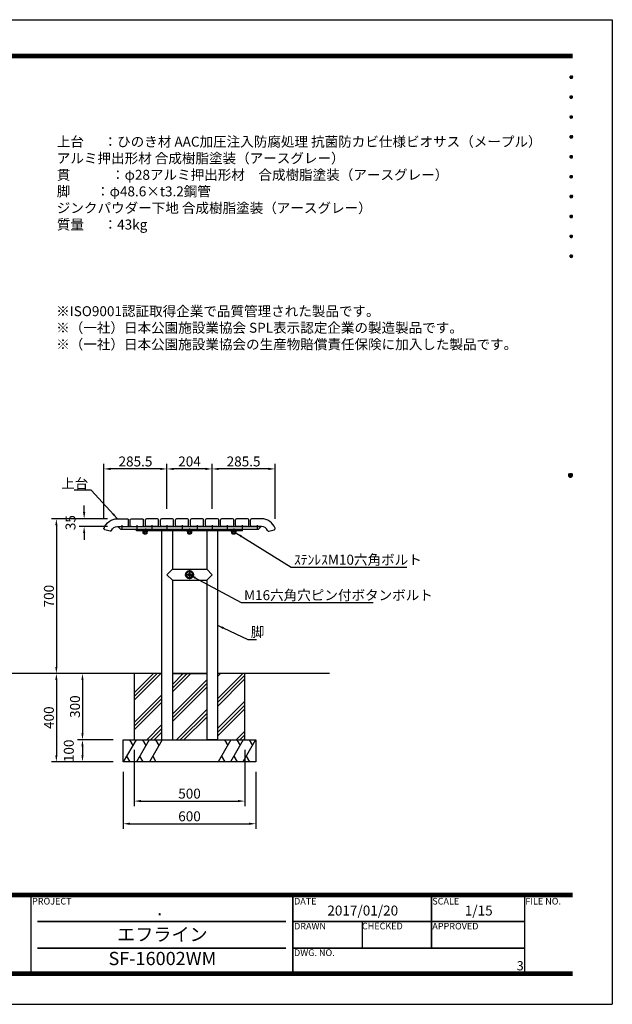
# Model space of a CAD drawing. Extents: x 0 to 6300, y 0 to 4455.
# Drawn here: x 3617 to 6300, y 0 to 4455 of the extents above; entities that cross this region are included whole.
import ezdxf
from ezdxf.enums import TextEntityAlignment as Align

# ---------------------------------------------------------------- set-up
doc = ezdxf.new("R2010")
doc.units = 0
doc.header["$LTSCALE"] = 4.5
for name, pattern in [('CENTER', [50.8, 31.75, -6.35, 6.35, -6.35]), ('CENTER2', [28.575, 19.05, -3.175, 3.175, -3.175]), ('HIDDEN2', [4.7625, 3.175, -1.5875])]:
    doc.linetypes.add(name, pattern=pattern)
doc.layers.get('0').update_dxf_attribs({"linetype": 'CONTINUOUS'})
doc.layers.get('DEFPOINTS').update_dxf_attribs({"linetype": 'CONTINUOUS'})
for name, color, linetype in [('CENTER', 2, 'CENTER'), ('P001', 131, 'CONTINUOUS'), ('P002', 181, 'CONTINUOUS'), ('P003', 231, 'CONTINUOUS'), ('P005', 91, 'CONTINUOUS'), ('P008', 241, 'CONTINUOUS'), ('P020', 121, 'CONTINUOUS'), ('P901', 135, 'CONTINUOUS'), ('P902', 185, 'CONTINUOUS'), ('P905', 95, 'CONTINUOUS'), ('P908', 245, 'CONTINUOUS'), ('P920', 125, 'CONTINUOUS'), ('P_1CENTER', 2, 'CONTINUOUS'), ('P_2DIM', 6, 'CONTINUOUS'), ('P_3TEXT', 60, 'CONTINUOUS'), ('P_5DRAWFRAME', 104, 'CONTINUOUS'), ('P_7THICK', 7, 'CONTINUOUS')]:
    doc.layers.add(name, color=color, linetype=linetype)
doc.styles.add('BIGFONT', font='simplex.shx', dxfattribs={"bigfont": 'bigfont.shx'})
doc.dimstyles.new('DIMBIGFONT$0', dxfattribs={"dimscale": 15, "dimtxt": 3, "dimasz": 2, "dimexe": 1.5, "dimexo": 3, "dimgap": 0.75, "dimtad": 1, "dimdec": 1, "dimdsep": 46, "dimtxsty": 'BIGFONT', "dimsah": 1, "dimcen": 0, "dimclrt": 230, "dimadec": 0, "dimazin": 0, "dimtfac": 0.6, "dimtdec": 1, "dimtofl": 0, "dimtmove": 2, "dimatfit": 3, "dimfxl": 1, "dimtvp": 1, "dimtolj": 1, "dimarcsym": 0})
doc.dimstyles.new('DIMBIGFONT$7', dxfattribs={"dimscale": 15, "dimtxt": 3, "dimasz": 2, "dimexe": 1.5, "dimexo": 3, "dimgap": 0.75, "dimtad": 1, "dimdec": 1, "dimdsep": 46, "dimtxsty": 'BIGFONT', "dimsah": 1, "dimcen": 0, "dimclrt": 230, "dimadec": 0, "dimazin": 0, "dimtfac": 0.6, "dimtdec": 1, "dimtofl": 0, "dimtmove": 0, "dimatfit": 3, "dimfxl": 1, "dimtvp": 1, "dimtolj": 1, "dimarcsym": 0})

# ---------------------------------------------------------------- blocks, each defined once
blk = doc.blocks.new('DFP3')
at = {"color": 0}
for p, q in [((21.5, 286.6), (408, 286.6)), ((21.5, 286.55), (408, 286.55)), ((21.5, 286.5), (408, 286.5)), ((21.5, 286.45), (408, 286.45)), ((21.5, 286.4), (408, 286.4)), ((408, 286.35), (21.5, 286.35)), ((21.5, 286.3), (408, 286.3)), ((408, 286.25), (21.5, 286.25)), ((21.5, 286.2), (408, 286.2)), ((408, 286.15), (21.5, 286.15)), ((21.5, 286.1), (408, 286.1)), ((21.5, 286.05), (408, 286.05)), ((21.5, 286), (408, 286)), ((21.5, 285.95), (408, 285.95)), ((21.5, 285.9), (408, 285.9)), ((21.5, 285.85), (408, 285.85)), ((21.5, 285.8), (408, 285.8)), ((21.5, 285.75), (408, 285.75)), ((21.5, 285.7), (408, 285.7)), ((408, 285.65), (21.5, 285.65)), ((21.5, 285.6), (408, 285.6)), ((407.2, 279.65), (407.6, 280.05)), ((407.2, 279.65), (407.6, 279.25)), ((407.21, 279.73), (407.52, 280.04)), ((407.21, 279.58), (407.67, 280.04)), ((407.21, 279.72), (407.67, 279.26)), ((407.21, 279.57), (407.52, 279.26)), ((407.22, 279.53), (407.72, 280.03)), ((407.22, 279.77), (407.72, 279.27)), ((407.24, 279.48), (407.77, 280.01)), ((407.24, 279.82), (407.77, 279.29)), ((407.25, 279.84), (407.41, 280)), ((407.25, 279.46), (407.41, 279.3)), ((407.26, 279.43), (407.82, 279.99)), ((407.26, 279.87), (407.82, 279.31)), ((407.29, 279.39), (407.86, 279.96)), ((407.29, 279.91), (407.86, 279.34)), ((407.33, 279.94), (407.89, 279.38)), ((407.33, 279.36), (407.89, 279.92)), ((407.37, 279.98), (407.93, 279.42)), ((407.37, 279.32), (407.93, 279.88)), ((407.41, 280), (407.95, 279.46)), ((407.41, 279.3), (407.95, 279.84)), ((407.46, 280.03), (407.98, 279.51)), ((407.46, 279.27), (407.98, 279.79)), ((407.52, 280.04), (407.99, 279.57)), ((407.52, 279.26), (407.99, 279.73)), ((407.58, 280.05), (408, 279.63)), ((407.58, 279.25), (408, 279.67)), ((407.65, 280.05), (408, 279.7)), ((407.65, 279.25), (408, 279.6)), ((407.75, 280.02), (407.97, 279.8)), ((407.75, 279.28), (407.97, 279.5)), ((407.2, 273.65), (407.6, 274.05)), ((407.2, 273.65), (407.6, 273.25)), ((407.21, 273.73), (407.52, 274.04)), ((407.21, 273.58), (407.67, 274.04)), ((407.21, 273.72), (407.67, 273.26)), ((407.21, 273.57), (407.52, 273.26)), ((407.22, 273.53), (407.72, 274.03)), ((407.22, 273.77), (407.72, 273.27)), ((407.24, 273.48), (407.77, 274.01)), ((407.24, 273.82), (407.77, 273.29)), ((407.25, 273.84), (407.41, 274)), ((407.25, 273.46), (407.41, 273.3)), ((407.26, 273.43), (407.82, 273.99)), ((407.26, 273.87), (407.82, 273.31)), ((407.29, 273.39), (407.86, 273.96)), ((407.29, 273.91), (407.86, 273.34)), ((407.33, 273.94), (407.89, 273.38)), ((407.33, 273.36), (407.89, 273.92)), ((407.37, 273.98), (407.93, 273.42)), ((407.37, 273.32), (407.93, 273.88)), ((407.41, 274), (407.95, 273.46)), ((407.41, 273.3), (407.95, 273.84)), ((407.46, 274.03), (407.98, 273.51)), ((407.46, 273.27), (407.98, 273.79)), ((407.52, 274.04), (407.99, 273.57)), ((407.52, 273.26), (407.99, 273.73)), ((407.58, 274.05), (408, 273.63)), ((407.58, 273.25), (408, 273.67)), ((407.65, 274.05), (408, 273.7)), ((407.65, 273.25), (408, 273.6)), ((407.75, 274.02), (407.97, 273.8)), ((407.75, 273.28), (407.97, 273.5)), ((407.2, 267.65), (407.6, 268.05)), ((407.2, 267.65), (407.6, 267.25)), ((407.21, 267.73), (407.52, 268.04)), ((407.21, 267.58), (407.67, 268.04)), ((407.21, 267.72), (407.67, 267.26)), ((407.21, 267.57), (407.52, 267.26)), ((407.22, 267.53), (407.72, 268.03)), ((407.22, 267.77), (407.72, 267.27)), ((407.24, 267.48), (407.77, 268.01)), ((407.24, 267.82), (407.77, 267.29)), ((407.25, 267.84), (407.41, 268)), ((407.25, 267.46), (407.41, 267.3)), ((407.26, 267.43), (407.82, 267.99)), ((407.26, 267.87), (407.82, 267.31)), ((407.29, 267.39), (407.86, 267.96)), ((407.29, 267.91), (407.86, 267.34)), ((407.33, 267.94), (407.89, 267.38)), ((407.33, 267.36), (407.89, 267.92)), ((407.37, 267.98), (407.93, 267.42)), ((407.37, 267.32), (407.93, 267.88)), ((407.41, 268), (407.95, 267.46)), ((407.41, 267.3), (407.95, 267.84)), ((407.46, 268.03), (407.98, 267.51)), ((407.46, 267.27), (407.98, 267.79)), ((407.52, 268.04), (407.99, 267.57)), ((407.52, 267.26), (407.99, 267.73)), ((407.58, 268.05), (408, 267.63)), ((407.58, 267.25), (408, 267.67)), ((407.65, 268.05), (408, 267.7)), ((407.65, 267.25), (408, 267.6)), ((407.75, 268.02), (407.97, 267.8)), ((407.75, 267.28), (407.97, 267.5)), ((407.2, 261.65), (407.6, 262.05)), ((407.2, 261.65), (407.6, 261.25)), ((407.21, 261.73), (407.52, 262.04)), ((407.21, 261.58), (407.67, 262.04)), ((407.21, 261.72), (407.67, 261.26)), ((407.21, 261.57), (407.52, 261.26)), ((407.22, 261.53), (407.72, 262.03)), ((407.22, 261.77), (407.72, 261.27)), ((407.24, 261.48), (407.77, 262.01)), ((407.24, 261.82), (407.77, 261.29)), ((407.25, 261.84), (407.41, 262)), ((407.25, 261.46), (407.41, 261.3)), ((407.26, 261.43), (407.82, 261.99)), ((407.26, 261.87), (407.82, 261.31)), ((407.29, 261.39), (407.86, 261.96)), ((407.29, 261.91), (407.86, 261.34)), ((407.33, 261.94), (407.89, 261.38)), ((407.33, 261.36), (407.89, 261.92)), ((407.37, 261.98), (407.93, 261.42)), ((407.37, 261.32), (407.93, 261.88)), ((407.41, 262), (407.95, 261.46)), ((407.41, 261.3), (407.95, 261.84)), ((407.46, 262.03), (407.98, 261.51)), ((407.46, 261.27), (407.98, 261.79)), ((407.52, 262.04), (407.99, 261.57)), ((407.52, 261.26), (407.99, 261.73)), ((407.58, 262.05), (408, 261.63)), ((407.58, 261.25), (408, 261.67)), ((407.65, 262.05), (408, 261.7)), ((407.65, 261.25), (408, 261.6)), ((407.75, 262.02), (407.97, 261.8)), ((407.75, 261.28), (407.97, 261.5)), ((407.2, 255.65), (407.6, 256.05)), ((407.2, 255.65), (407.6, 255.25)), ((407.21, 255.73), (407.52, 256.04)), ((407.21, 255.58), (407.67, 256.04)), ((407.21, 255.72), (407.67, 255.26)), ((407.21, 255.57), (407.52, 255.26)), ((407.22, 255.53), (407.72, 256.03)), ((407.22, 255.77), (407.72, 255.27)), ((407.24, 255.48), (407.77, 256.01)), ((407.24, 255.82), (407.77, 255.29)), ((407.25, 255.84), (407.41, 256)), ((407.25, 255.46), (407.41, 255.3)), ((407.26, 255.43), (407.82, 255.99)), ((407.26, 255.87), (407.82, 255.31)), ((407.29, 255.39), (407.86, 255.96)), ((407.29, 255.91), (407.86, 255.34)), ((407.33, 255.94), (407.89, 255.38)), ((407.33, 255.36), (407.89, 255.92)), ((407.37, 255.98), (407.93, 255.42)), ((407.37, 255.32), (407.93, 255.88)), ((407.41, 256), (407.95, 255.46)), ((407.41, 255.3), (407.95, 255.84)), ((407.46, 256.03), (407.98, 255.51)), ((407.46, 255.27), (407.98, 255.79)), ((407.52, 256.04), (407.99, 255.57)), ((407.52, 255.26), (407.99, 255.73)), ((407.58, 256.05), (408, 255.63)), ((407.58, 255.25), (408, 255.67)), ((407.65, 256.05), (408, 255.7)), ((407.65, 255.25), (408, 255.6)), ((407.75, 256.02), (407.97, 255.8)), ((407.75, 255.28), (407.97, 255.5)), ((407.2, 249.65), (407.6, 250.05)), ((407.2, 249.65), (407.6, 249.25)), ((407.21, 249.73), (407.52, 250.04)), ((407.21, 249.58), (407.67, 250.04)), ((407.21, 249.72), (407.67, 249.26)), ((407.21, 249.57), (407.52, 249.26)), ((407.22, 249.53), (407.72, 250.03)), ((407.22, 249.77), (407.72, 249.27)), ((407.24, 249.48), (407.77, 250.01)), ((407.24, 249.82), (407.77, 249.29)), ((407.25, 249.84), (407.41, 250)), ((407.26, 249.43), (407.82, 249.99)), ((407.26, 249.87), (407.82, 249.31)), ((407.29, 249.39), (407.86, 249.96)), ((407.29, 249.91), (407.86, 249.34)), ((407.33, 249.94), (407.89, 249.38)), ((407.33, 249.36), (407.89, 249.92)), ((407.37, 249.98), (407.93, 249.42)), ((407.37, 249.32), (407.93, 249.88)), ((407.41, 250), (407.95, 249.46)), ((407.41, 249.3), (407.95, 249.84)), ((407.46, 250.03), (407.98, 249.51)), ((407.46, 249.27), (407.98, 249.79)), ((407.52, 250.04), (407.99, 249.57)), ((407.52, 249.26), (407.99, 249.73)), ((407.58, 250.05), (408, 249.63)), ((407.58, 249.25), (408, 249.67)), ((407.65, 250.05), (408, 249.7)), ((407.65, 249.25), (408, 249.6)), ((407.75, 250.02), (407.97, 249.8)), ((407.75, 249.28), (407.97, 249.5)), ((407.25, 249.46), (407.41, 249.3)), ((407.2, 243.65), (407.6, 244.05)), ((407.2, 243.65), (407.6, 243.25)), ((407.21, 243.73), (407.52, 244.04)), ((407.21, 243.58), (407.67, 244.04)), ((407.21, 243.72), (407.67, 243.26)), ((407.21, 243.57), (407.52, 243.26)), ((407.22, 243.53), (407.72, 244.03)), ((407.22, 243.77), (407.72, 243.27)), ((407.24, 243.48), (407.77, 244.01)), ((407.24, 243.82), (407.77, 243.29)), ((407.25, 243.84), (407.41, 244)), ((407.26, 243.43), (407.82, 243.99)), ((407.26, 243.87), (407.82, 243.31)), ((407.29, 243.39), (407.86, 243.96)), ((407.29, 243.91), (407.86, 243.34)), ((407.33, 243.94), (407.89, 243.38)), ((407.33, 243.36), (407.89, 243.92)), ((407.37, 243.98), (407.93, 243.42)), ((407.37, 243.32), (407.93, 243.88)), ((407.41, 244), (407.95, 243.46)), ((407.41, 243.3), (407.95, 243.84)), ((407.46, 244.03), (407.98, 243.51)), ((407.46, 243.27), (407.98, 243.79)), ((407.52, 244.04), (407.99, 243.57)), ((407.52, 243.26), (407.99, 243.73)), ((407.58, 244.05), (408, 243.63)), ((407.58, 243.25), (408, 243.67)), ((407.65, 244.05), (408, 243.7)), ((407.65, 243.25), (408, 243.6)), ((407.75, 244.02), (407.97, 243.8)), ((407.25, 243.46), (407.41, 243.3)), ((407.75, 243.28), (407.97, 243.5)), ((407.2, 237.65), (407.6, 238.05)), ((407.2, 237.65), (407.6, 237.25)), ((407.21, 237.73), (407.52, 238.04)), ((407.21, 237.58), (407.67, 238.04)), ((407.21, 237.72), (407.67, 237.26)), ((407.22, 237.53), (407.72, 238.03)), ((407.22, 237.77), (407.72, 237.27)), ((407.24, 237.48), (407.77, 238.01)), ((407.24, 237.82), (407.77, 237.29)), ((407.25, 237.84), (407.41, 238)), ((407.26, 237.43), (407.82, 237.99)), ((407.26, 237.87), (407.82, 237.31)), ((407.29, 237.39), (407.86, 237.96)), ((407.29, 237.91), (407.86, 237.34)), ((407.33, 237.94), (407.89, 237.38)), ((407.33, 237.36), (407.89, 237.92)), ((407.37, 237.98), (407.93, 237.42)), ((407.37, 237.32), (407.93, 237.88)), ((407.41, 238), (407.95, 237.46)), ((407.41, 237.3), (407.95, 237.84)), ((407.46, 238.03), (407.98, 237.51)), ((407.46, 237.27), (407.98, 237.79)), ((407.52, 238.04), (407.99, 237.57)), ((407.52, 237.26), (407.99, 237.73)), ((407.58, 238.05), (408, 237.63)), ((407.58, 237.25), (408, 237.67)), ((407.65, 238.05), (408, 237.7)), ((407.75, 238.02), (407.97, 237.8)), ((407.21, 237.57), (407.52, 237.26)), ((407.25, 237.46), (407.41, 237.3)), ((407.65, 237.25), (408, 237.6)), ((407.75, 237.28), (407.97, 237.5)), ((407.2, 231.65), (407.6, 232.05)), ((407.21, 231.73), (407.52, 232.04)), ((407.21, 231.58), (407.67, 232.04)), ((407.21, 231.72), (407.67, 231.26)), ((407.22, 231.53), (407.72, 232.03)), ((407.22, 231.77), (407.72, 231.27)), ((407.24, 231.48), (407.77, 232.01)), ((407.24, 231.82), (407.77, 231.29)), ((407.25, 231.84), (407.41, 232)), ((407.26, 231.43), (407.82, 231.99)), ((407.26, 231.87), (407.82, 231.31)), ((407.29, 231.39), (407.86, 231.96)), ((407.29, 231.91), (407.86, 231.34)), ((407.33, 231.94), (407.89, 231.38)), ((407.33, 231.36), (407.89, 231.92)), ((407.37, 231.98), (407.93, 231.42)), ((407.37, 231.32), (407.93, 231.88)), ((407.41, 232), (407.95, 231.46)), ((407.41, 231.3), (407.95, 231.84)), ((407.46, 232.03), (407.98, 231.51)), ((407.46, 231.27), (407.98, 231.79)), ((407.52, 232.04), (407.99, 231.57)), ((407.52, 231.26), (407.99, 231.73)), ((407.58, 232.05), (408, 231.63)), ((407.58, 231.25), (408, 231.67)), ((407.65, 232.05), (408, 231.7)), ((407.75, 232.02), (407.97, 231.8)), ((407.2, 231.65), (407.6, 231.25)), ((407.21, 231.57), (407.52, 231.26)), ((407.25, 231.46), (407.41, 231.3)), ((407.65, 231.25), (408, 231.6)), ((407.75, 231.28), (407.97, 231.5)), ((407.2, 225.65), (407.6, 226.05)), ((407.21, 225.73), (407.52, 226.04)), ((407.21, 225.58), (407.67, 226.04)), ((407.22, 225.53), (407.72, 226.03)), ((407.22, 225.77), (407.72, 225.27)), ((407.24, 225.48), (407.77, 226.01)), ((407.24, 225.82), (407.77, 225.29)), ((407.25, 225.84), (407.41, 226)), ((407.26, 225.43), (407.82, 225.99)), ((407.26, 225.87), (407.82, 225.31)), ((407.29, 225.39), (407.86, 225.96)), ((407.29, 225.91), (407.86, 225.34)), ((407.33, 225.94), (407.89, 225.38)), ((407.33, 225.36), (407.89, 225.92)), ((407.37, 225.98), (407.93, 225.42)), ((407.37, 225.32), (407.93, 225.88)), ((407.41, 226), (407.95, 225.46)), ((407.41, 225.3), (407.95, 225.84)), ((407.46, 226.03), (407.98, 225.51)), ((407.46, 225.27), (407.98, 225.79)), ((407.52, 226.04), (407.99, 225.57)), ((407.52, 225.26), (407.99, 225.73)), ((407.58, 226.05), (408, 225.63)), ((407.65, 226.05), (408, 225.7)), ((407.75, 226.02), (407.97, 225.8)), ((407.2, 225.65), (407.6, 225.25)), ((407.21, 225.72), (407.67, 225.26)), ((407.21, 225.57), (407.52, 225.26)), ((407.25, 225.46), (407.41, 225.3)), ((407.58, 225.25), (408, 225.67)), ((407.65, 225.25), (408, 225.6)), ((407.75, 225.28), (407.97, 225.5)), ((406.8, 159.55), (407.4, 160.15)), ((406.8, 159.48), (407.47, 160.15)), ((406.8, 159.63), (407.32, 160.15)), ((406.8, 159.62), (407.47, 158.95)), ((406.8, 159.55), (407.4, 158.95)), ((406.8, 159.47), (407.32, 158.95)), ((406.81, 159.42), (407.53, 160.14)), ((406.81, 159.68), (407.53, 158.96)), ((406.82, 159.71), (407.24, 160.13)), ((406.82, 159.39), (407.24, 158.97)), ((406.83, 159.37), (407.58, 160.12)), ((406.83, 159.73), (407.58, 158.98)), ((406.85, 159.32), (407.63, 160.1)), ((406.85, 159.78), (407.63, 159)), ((406.87, 159.27), (407.68, 160.08)), ((406.87, 159.83), (407.12, 160.08)), ((406.87, 159.83), (407.68, 159.02)), ((406.87, 159.27), (407.12, 159.02)), ((406.9, 159.22), (407.73, 160.05)), ((406.9, 159.88), (407.73, 159.05)), ((406.93, 159.18), (407.77, 160.02)), ((406.93, 159.92), (407.77, 159.08)), ((406.96, 159.14), (407.81, 159.99)), ((406.96, 159.96), (407.81, 159.11)), ((406.99, 159.99), (407.84, 159.14)), ((406.99, 159.11), (407.84, 159.96)), ((407.03, 160.02), (407.87, 159.18)), ((407.03, 159.08), (407.87, 159.92)), ((407.07, 160.05), (407.9, 159.22)), ((407.07, 159.05), (407.9, 159.88)), ((407.12, 160.08), (407.93, 159.27)), ((407.12, 159.02), (407.93, 159.83)), ((407.17, 160.1), (407.95, 159.32)), ((407.17, 159), (407.95, 159.78)), ((407.22, 160.12), (407.97, 159.37)), ((407.22, 158.98), (407.97, 159.73)), ((407.27, 160.14), (407.99, 159.42)), ((407.27, 158.96), (407.99, 159.68)), ((407.33, 160.15), (408, 159.48)), ((407.33, 158.95), (408, 159.62)), ((407.4, 160.15), (408, 159.55)), ((407.4, 158.95), (408, 159.55)), ((407.48, 160.14), (407.99, 159.63)), ((407.48, 158.96), (407.99, 159.47)), ((407.57, 160.13), (407.98, 159.72)), ((407.57, 158.97), (407.98, 159.38)), ((407.69, 160.08), (407.93, 159.84)), ((407.69, 159.02), (407.93, 159.26)), ((21.5, 33.5), (408, 33.5)), ((21.5, 33.45), (408, 33.45)), ((21.5, 33.4), (408, 33.4)), ((21.5, 33.35), (408, 33.35)), ((21.5, 33.3), (408, 33.3)), ((21.5, 33.25), (408, 33.25)), ((21.5, 33.2), (408, 33.2)), ((21.5, 33.15), (408, 33.15)), ((21.5, 33.1), (408, 33.1)), ((21.5, 33.05), (408, 33.05)), ((21.5, 33), (408, 33)), ((21.5, 32.95), (408, 32.95)), ((21.5, 32.9), (408, 32.9)), ((21.5, 32.85), (408, 32.85)), ((21.5, 32.8), (408, 32.8)), ((21.5, 32.75), (408, 32.75)), ((21.5, 32.7), (408, 32.7)), ((244.47, 33), (244.47, 9)), ((244.53, 33), (244.53, 9)), ((323.47, 33), (323.47, 9)), ((323.53, 33), (323.53, 9)), ((365.47, 17), (365.47, 33)), ((365.53, 17), (365.53, 33)), ((393.47, 33), (393.47, 9)), ((393.53, 33), (393.53, 9)), ((21.5, 32.65), (408, 32.65)), ((21.5, 32.6), (408, 32.6)), ((21.5, 32.55), (408, 32.55)), ((21.5, 32.5), (408, 32.5)), ((246.5, 25.03), (321.5, 25.03)), ((246.5, 24.97), (321.5, 24.97)), ((323.5, 25.03), (393.5, 25.03)), ((323.5, 24.97), (393.5, 24.97)), ((344.47, 25), (344.47, 17)), ((344.53, 25), (344.53, 17)), ((246.5, 17.03), (321.5, 17.03)), ((246.5, 16.97), (321.5, 16.97)), ((323.5, 17.03), (393.5, 17.03)), ((323.5, 16.97), (393.5, 16.97)), ((21.5, 9.75), (408, 9.75)), ((21.5, 9.7), (408, 9.7)), ((21.5, 9.65), (408, 9.65)), ((21.5, 9.6), (408, 9.6)), ((21.5, 9.55), (408, 9.55)), ((21.5, 9.5), (408, 9.5)), ((21.5, 9.45), (408, 9.45)), ((21.5, 9.4), (408, 9.4)), ((21.5, 9.35), (408, 9.35)), ((21.5, 9.3), (408, 9.3)), ((21.5, 9.25), (408, 9.25)), ((21.5, 9.2), (408, 9.2)), ((21.5, 9.15), (408, 9.15)), ((21.5, 9.1), (408, 9.1)), ((21.5, 9.05), (408, 9.05)), ((21.5, 9), (408, 9)), ((21.5, 8.95), (408, 8.95)), ((21.5, 8.9), (408, 8.9)), ((21.5, 8.85), (408, 8.85)), ((21.5, 8.8), (408, 8.8)), ((21.5, 8.75), (408, 8.75))]:
    blk.add_line(p, q, dxfattribs=at)
at = {"layer": 'DEFPOINTS', "color": 0}
for p, q in [((0, 297), (420, 297)), ((420, 297), (420, 0)), ((0, 0), (420, 0))]:
    blk.add_line(p, q, dxfattribs=at)
at = {"color": 0, "style": 'BIGFONT'}
for s, height, p in [('PROJECT', 2, (244.86, 30.1)), ('DATE', 2, (323.94, 30.1)), ('SCALE', 2, (365.67, 30.1)), ('FILE NO.', 2, (393.74, 30.1)), ('DRAWN', 2, (323.94, 22.57)), ('CHECKED', 2, (344.43, 22.61)), ('APPROVED', 2, (365.67, 22.57)), ('DWG. NO.', 2, (323.94, 14.57)), ('3', 2.8, (391.14, 10.23))]:
    blk.add_text(s, height=height, dxfattribs=at).set_placement(p)
at = {"color": 83, "ltscale": 0.5, "style": 'BIGFONT', "flags": 8}
for tag, p in [('REV04', (26.47, 27.61)), ('REV03', (26.47, 21.7)), ('REV02', (26.47, 15.58)), ('REV01', (26.47, 10.33))]:
    blk.add_attdef(tag, text='', height=2, dxfattribs=at).set_placement(p, align=Align.BOTTOM_LEFT)
for tag, p in [('REVD4', (80.98, 27.61)), ('R4D', (92.67, 27.61)), ('R4C', (101.8, 27.61)), ('R4A', (110.92, 27.61)), ('REVD3', (80.98, 21.7)), ('R3D', (92.67, 21.7)), ('R3C', (101.8, 21.7)), ('R3A', (110.92, 21.7)), ('REVD2', (80.98, 15.58)), ('R2D', (92.67, 15.58)), ('R2C', (101.8, 15.58)), ('R2A', (110.92, 15.58)), ('REVD1', (80.98, 10.33)), ('R1D', (92.67, 10.33)), ('R1C', (101.8, 10.33)), ('R1A', (110.92, 10.33))]:
    blk.add_attdef(tag, text='', height=2, dxfattribs=at).set_placement(p, align=Align.BOTTOM_CENTER)
at = {"color": 83, "style": 'BIGFONT'}
for tag, height, p in [('PROJECT1', 4, (283.38, 25.6)), ('DATE', 3, (344.68, 25.84)), ('SCALE', 3, (379.68, 25.84)), ('PROJECT2', 4, (284.2, 17.84)), ('PROJECT3', 4, (284.2, 10.57)), ('DWGNO', 3, (358.68, 10.57))]:
    blk.add_attdef(tag, text='', height=height, dxfattribs=at).set_placement(p, align=Align.BOTTOM_CENTER)
blk = doc.blocks.new('*D9')
at = {"layer": 'DEFPOINTS', "color": 0}
for p in [(4487.8, 2422.4), (4487.8, 2196.8), (4773.3, 2152.1)]:
    blk.add_point(p, dxfattribs=at)
at = {"layer": 'P_2DIM', "color": 0, "lineweight": -2}
for p, q in [((4487.8, 2241.8), (4487.8, 2444.9)), ((4743.3, 2422.4), (4517.8, 2422.4)), ((4773.3, 2197.1), (4773.3, 2444.9))]:
    blk.add_line(p, q, dxfattribs=at)
at = {"layer": 'P_2DIM', "color": 0}
for points in [[(4517.8, 2427.4), (4517.8, 2417.4), (4487.8, 2422.4)], [(4743.3, 2427.4), (4743.3, 2417.4), (4773.3, 2422.4)]]:
    blk.add_solid(points, dxfattribs=at)
at = {"layer": 'P_2DIM', "color": 230, "insert": (4630.6, 2456.2), "char_height": 45, "attachment_point": 5, "style": 'BIGFONT'}
blk.add_mtext('\\A1;285.5', dxfattribs=at)
blk = doc.blocks.new('*D10')
at = {"layer": 'DEFPOINTS', "color": 0}
for p in [(4283.8, 2422.4), (4283.8, 2196.8), (4487.8, 2196.8)]:
    blk.add_point(p, dxfattribs=at)
at = {"layer": 'P_2DIM', "color": 0, "lineweight": -2}
for p, q in [((4283.8, 2241.8), (4283.8, 2444.9)), ((4457.8, 2422.4), (4313.8, 2422.4)), ((4487.8, 2241.8), (4487.8, 2444.9))]:
    blk.add_line(p, q, dxfattribs=at)
at = {"layer": 'P_2DIM', "color": 0}
for points in [[(4313.8, 2427.4), (4313.8, 2417.4), (4283.8, 2422.4)], [(4457.8, 2427.4), (4457.8, 2417.4), (4487.8, 2422.4)]]:
    blk.add_solid(points, dxfattribs=at)
at = {"layer": 'P_2DIM', "color": 230, "insert": (4385.8, 2456.2), "char_height": 45, "attachment_point": 5, "style": 'BIGFONT'}
blk.add_mtext('\\A1;204', dxfattribs=at)
blk = doc.blocks.new('*D11')
at = {"layer": 'DEFPOINTS', "color": 0}
for p in [(3998.4, 2422.4), (4283.8, 2196.8), (3998.4, 2152.1)]:
    blk.add_point(p, dxfattribs=at)
at = {"layer": 'P_2DIM', "color": 0, "lineweight": -2}
for p, q in [((3998.4, 2197.1), (3998.4, 2444.9)), ((4253.8, 2422.4), (4028.4, 2422.4)), ((4283.8, 2241.8), (4283.8, 2444.9))]:
    blk.add_line(p, q, dxfattribs=at)
at = {"layer": 'P_2DIM', "color": 0}
for points in [[(4028.4, 2427.4), (4028.4, 2417.4), (3998.4, 2422.4)], [(4253.8, 2427.4), (4253.8, 2417.4), (4283.8, 2422.4)]]:
    blk.add_solid(points, dxfattribs=at)
at = {"layer": 'P_2DIM', "color": 230, "insert": (4141.1, 2456.2), "char_height": 45, "attachment_point": 5, "style": 'BIGFONT'}
blk.add_mtext('\\A1;285.5', dxfattribs=at)
blk = doc.blocks.new('*D12')
at = {"layer": 'DEFPOINTS', "color": 0}
for p in [(4059.8, 2196.8), (3782.9, 1496.8), (4049.8, 1496.8)]:
    blk.add_point(p, dxfattribs=at)
at = {"layer": 'P_2DIM', "color": 0, "lineweight": -2}
for p, q in [((4014.8, 2196.8), (3760.4, 2196.8)), ((3782.9, 2166.8), (3782.9, 1526.8)), ((4004.8, 1496.8), (3760.4, 1496.8))]:
    blk.add_line(p, q, dxfattribs=at)
at = {"layer": 'P_2DIM', "color": 0}
for points in [[(3777.9, 2166.8), (3787.9, 2166.8), (3782.9, 2196.8)], [(3777.9, 1526.8), (3787.9, 1526.8), (3782.9, 1496.8)]]:
    blk.add_solid(points, dxfattribs=at)
at = {"layer": 'P_2DIM', "color": 230, "insert": (3749.1, 1846.8), "char_height": 45, "attachment_point": 5, "rotation": 90, "style": 'BIGFONT'}
blk.add_mtext('\\A1;700', dxfattribs=at)
blk = doc.blocks.new('*D13')
at = {"layer": 'DEFPOINTS', "color": 0}
for p in [(4049.8, 1496.8), (3782.9, 1096.8), (4085.8, 1096.8)]:
    blk.add_point(p, dxfattribs=at)
at = {"layer": 'P_2DIM', "color": 0, "lineweight": -2}
for p, q in [((4004.8, 1496.8), (3760.4, 1496.8)), ((3782.9, 1466.8), (3782.9, 1126.8)), ((4040.8, 1096.8), (3760.4, 1096.8))]:
    blk.add_line(p, q, dxfattribs=at)
at = {"layer": 'P_2DIM', "color": 0}
for points in [[(3777.9, 1466.8), (3787.9, 1466.8), (3782.9, 1496.8)], [(3777.9, 1126.8), (3787.9, 1126.8), (3782.9, 1096.8)]]:
    blk.add_solid(points, dxfattribs=at)
at = {"layer": 'P_2DIM', "color": 230, "insert": (3749.1, 1296.8), "char_height": 45, "attachment_point": 5, "rotation": 90, "style": 'BIGFONT'}
blk.add_mtext('\\A1;400', dxfattribs=at)
blk = doc.blocks.new('*D14')
at = {"layer": 'DEFPOINTS', "color": 0}
for p in [(4049.8, 1496.8), (3901.2, 1196.8), (4085.8, 1196.8)]:
    blk.add_point(p, dxfattribs=at)
at = {"layer": 'P_2DIM', "color": 0, "lineweight": -2}
for p, q in [((4004.8, 1496.8), (3878.7, 1496.8)), ((3901.2, 1466.8), (3901.2, 1226.8)), ((4040.8, 1196.8), (3878.7, 1196.8))]:
    blk.add_line(p, q, dxfattribs=at)
at = {"layer": 'P_2DIM', "color": 0}
for points in [[(3896.2, 1466.8), (3906.2, 1466.8), (3901.2, 1496.8)], [(3896.2, 1226.8), (3906.2, 1226.8), (3901.2, 1196.8)]]:
    blk.add_solid(points, dxfattribs=at)
at = {"layer": 'P_2DIM', "color": 230, "insert": (3867.4, 1346.8), "char_height": 45, "attachment_point": 5, "rotation": 90, "style": 'BIGFONT'}
blk.add_mtext('\\A1;300', dxfattribs=at)
blk = doc.blocks.new('*D15')
at = {"layer": 'DEFPOINTS', "color": 0}
for p in [(4085.8, 1196.8), (3901.2, 1096.8), (4085.8, 1096.8)]:
    blk.add_point(p, dxfattribs=at)
at = {"layer": 'P_2DIM', "color": 0, "lineweight": -2}
for p, q in [((4040.8, 1196.8), (3878.7, 1196.8)), ((3901.2, 1166.8), (3901.2, 1126.8)), ((4040.8, 1096.8), (3878.7, 1096.8))]:
    blk.add_line(p, q, dxfattribs=at)
at = {"layer": 'P_2DIM', "color": 0}
for points in [[(3896.2, 1166.8), (3906.2, 1166.8), (3901.2, 1196.8)], [(3896.2, 1126.8), (3906.2, 1126.8), (3901.2, 1096.8)]]:
    blk.add_solid(points, dxfattribs=at)
at = {"layer": 'P_2DIM', "color": 230, "insert": (3839.3, 1146.8), "char_height": 45, "attachment_point": 5, "rotation": 90, "style": 'BIGFONT'}
blk.add_mtext('\\A1;100', dxfattribs=at)
blk = doc.blocks.new('*D16')
at = {"layer": 'DEFPOINTS', "color": 0}
for p in [(4135.8, 1196.8), (4635.8, 1196.8), (4635.8, 919.5)]:
    blk.add_point(p, dxfattribs=at)
at = {"layer": 'P_2DIM', "color": 0, "lineweight": -2}
for p, q in [((4135.8, 1151.8), (4135.8, 897)), ((4635.8, 1151.8), (4635.8, 897)), ((4165.8, 919.5), (4605.8, 919.5))]:
    blk.add_line(p, q, dxfattribs=at)
at = {"layer": 'P_2DIM', "color": 0}
for points in [[(4165.8, 924.5), (4165.8, 914.5), (4135.8, 919.5)], [(4605.8, 924.5), (4605.8, 914.5), (4635.8, 919.5)]]:
    blk.add_solid(points, dxfattribs=at)
at = {"layer": 'P_2DIM', "color": 230, "insert": (4385.8, 953.3), "char_height": 45, "attachment_point": 5, "style": 'BIGFONT'}
blk.add_mtext('\\A1;500', dxfattribs=at)
blk = doc.blocks.new('*D17')
at = {"layer": 'DEFPOINTS', "color": 0}
for p in [(4085.8, 1096.8), (4685.8, 1096.8), (4685.8, 816.9)]:
    blk.add_point(p, dxfattribs=at)
at = {"layer": 'P_2DIM', "color": 0, "lineweight": -2}
for p, q in [((4085.8, 1051.8), (4085.8, 794.4)), ((4685.8, 1051.8), (4685.8, 794.4)), ((4115.8, 816.9), (4655.8, 816.9))]:
    blk.add_line(p, q, dxfattribs=at)
at = {"layer": 'P_2DIM', "color": 0}
for points in [[(4115.8, 821.9), (4115.8, 811.9), (4085.8, 816.9)], [(4655.8, 821.9), (4655.8, 811.9), (4685.8, 816.9)]]:
    blk.add_solid(points, dxfattribs=at)
at = {"layer": 'P_2DIM', "color": 230, "insert": (4385.8, 850.7), "char_height": 45, "attachment_point": 5, "style": 'BIGFONT'}
blk.add_mtext('\\A1;600', dxfattribs=at)
blk = doc.blocks.new('A$C6D3D679A')
at = {"layer": 'P003'}
for p, q in [((0, 5), (0, 30)), ((55, 35), (5, 35)), ((60, 5), (60, 30)), ((55, 0), (5, 0))]:
    blk.add_line(p, q, dxfattribs=at)
for centre, start, end in [((5, 30), 90, 180), ((5, 5), 180, 270), ((55, 30), 0, 90), ((55, 5), 270, 0)]:
    blk.add_arc(centre, 5, start, end, dxfattribs=at)
blk = doc.blocks.new('A$C0CE67F87')
at = {"layer": 'P003'}
for p, q in [((0, 26), (0, 51)), ((50, 56), (5, 56)), ((50, 21), (5, 21)), ((83.5, 0), (107.8, 6.5))]:
    blk.add_line(p, q, dxfattribs=at)
for centre, radius, start, end in [((5, 51), 5, 90, 180), ((50, -9), 65, 19.7802, 90), ((5, 26), 5, 180, 270), ((50, -9), 30, 23.2132, 90), ((82.2, 4.8), 5, 203.2132, 285), ((106.5, 11.3), 5, 285, 19.7802)]:
    blk.add_arc(centre, radius, start, end, dxfattribs=at)
blk = doc.blocks.new('*D28')
at = {"layer": 'DEFPOINTS', "color": 0}
for p in [(4059.8, 2196.8), (3908.8, 2161.8), (4059.8, 2161.8)]:
    blk.add_point(p, dxfattribs=at)
at = {"layer": 'P_2DIM', "color": 0, "lineweight": -2}
for p, q in [((3908.8, 2226.8), (3908.8, 2256.8)), ((4014.8, 2196.8), (3886.3, 2196.8)), ((4014.8, 2161.8), (3886.3, 2161.8)), ((3908.8, 2131.8), (3908.8, 2101.8))]:
    blk.add_line(p, q, dxfattribs=at)
at = {"layer": 'P_2DIM', "color": 0}
for points in [[(3903.8, 2226.8), (3913.8, 2226.8), (3908.8, 2196.8)], [(3903.8, 2131.8), (3913.8, 2131.8), (3908.8, 2161.8)]]:
    blk.add_solid(points, dxfattribs=at)
at = {"layer": 'P_2DIM', "color": 230, "insert": (3846.9, 2179.3), "char_height": 45, "attachment_point": 5, "rotation": 90, "style": 'BIGFONT'}
blk.add_mtext('\\A1;35', dxfattribs=at)
blk = doc.blocks.new('A$C3E2C7096')
at = {"layer": 'CENTER', "ltscale": 0.5}
for p, q in [((0, 20.9), (41.9, 20.9)), ((20.9, 41.9), (20.9, 0))]:
    blk.add_line(p, q, dxfattribs=at)
at = {"layer": 'P020', "ltscale": 0.5}
blk.add_lwpolyline([(25.9, 23.9), (20.9, 26.8), (15.9, 23.9), (15.9, 18), (20.9, 15.1), (25.9, 18)], close=True, dxfattribs=at)
for radius in [14, 2.5]:
    blk.add_circle((20.9, 20.9), radius, dxfattribs=at)
at = {"layer": 'P920', "linetype": 'ByBlock', "ltscale": 0.5}
blk.add_circle((20.9, 20.9), 5.85, dxfattribs=at)
blk = doc.blocks.new('A$C5C81248B')
at = {"layer": 'P020'}
for p, q in [((0.7, 11.5, -1276.7), (20.3, 11.5, -1276.7)), ((3.1, 3.5, -600), (17.9, 3.5, -600)), ((5.6, 11.5, -600), (5.6, 4.3, -600)), ((15.4, 11.5, -600), (15.4, 4.3, -600))]:
    blk.add_line(p, q, dxfattribs=at)
for points, elevation in [([(0.7, 4.3), (0.7, 11.5)], -600), ([(1.3, 11.5), (19.7, 11.5)], -600), ([(5.5, 6.3), (5.5, 1), (6.5, 0), (14.5, 0), (15.5, 1), (15.5, 6.3)], -1184.1), ([(20.3, 11.5), (20.3, 4.3)], -600)]:
    blk.add_lwpolyline(points, dxfattribs=dict(at, elevation=elevation))
for points in [[(1.3, 11.5), (1.3, 13.8)], [(19.7, 11.5), (19.7, 13.8)]]:
    blk.add_lwpolyline(points, dxfattribs=at)
for centre, radius, start, end in [((3.1, 7.7, -600), 4.16, 233.8846, 306.1154), ((10.5, 19, -600), 15.5, 251.4826, 288.5174), ((17.9, 7.7, -600), 4.16, 233.8846, 306.1154)]:
    blk.add_arc(centre, radius, start, end, dxfattribs=at)
at = {"layer": 'P920'}
for p, q in [((5.5, 1, -600), (15.5, 1, -600)), ((6.2, 32, -600), (14.7, 32, -600)), ((6.5, 6.3, -600), (6.5, 25, -600)), ((10.5, 25, -600), (10.5, 31.2, -600)), ((14.5, 6.3, -600), (14.5, 25, -600))]:
    blk.add_line(p, q, dxfattribs=at)
at = {"layer": 'P920', "linetype": 'HIDDEN2'}
for p, q in [((6.5, 0, -600), (6.5, 6.3, -600)), ((9.2, 13.8, -600), (9.1, 14, -600)), ((10.5, 11.5, -600), (9.2, 13.8, -600)), ((10.5, 14, -600), (10.6, 13.8, -600)), ((10.6, 13.8, -600), (11.9, 11.5, -600)), ((14.5, 0, -600), (14.5, 6.3, -600))]:
    blk.add_line(p, q, dxfattribs=at)
at = {"layer": 'P920', "linetype": 'HIDDEN2', "elevation": -600}
blk.add_lwpolyline([(21, 16), (0, 16), (0, 14), (21, 14)], close=True, dxfattribs=at)
blk.add_lwpolyline([(19.7, 13.8), (19.7, 14), (1.3, 14), (1.3, 13.8)], dxfattribs=at)
at = {"layer": 'P920', "elevation": -600}
for points in [[(2, 31.2), (2, 25), (10.5, 25), (19, 25), (19, 31.2)], [(5.5, 25), (5.5, 6.3)], [(15.5, 6.3), (15.5, 25)]]:
    blk.add_lwpolyline(points, dxfattribs=at)
at = {"layer": 'P920'}
for centre in [(6.2, 20.3, -600), (14.7, 20.3, -600)]:
    blk.add_arc(centre, 11.7, 68.6793, 111.3207, dxfattribs=at)
blk = doc.blocks.new('A$C490C44D5')
at = {"layer": 'P020'}
for p, q in [((17.9, 3.5), (3.1, 3.5)), ((5.6, 11.5), (5.6, 4.3)), ((15.4, 11.5), (15.4, 4.3))]:
    blk.add_line(p, q, dxfattribs=at)
for points in [[(0, 16), (21, 16), (21, 14), (0, 14)], [(1.3, 14), (19.7, 14), (19.7, 11.5), (1.3, 11.5)]]:
    blk.add_lwpolyline(points, close=True, dxfattribs=at)
for points in [[(20.3, 4.3), (20.3, 11.5), (0.7, 11.5), (0.7, 4.3)], [(15.5, 3.5), (15.5, 1), (14.5, 0), (6.5, 0), (5.5, 1), (5.5, 3.5)]]:
    blk.add_lwpolyline(points, dxfattribs=at)
for centre, radius, start, end in [((3.1, 7.7), 4.16, 233.8846, 306.1154), ((10.5, 19), 15.5, 251.4826, 288.5174), ((17.9, 7.7), 4.16, 233.8846, 306.1154)]:
    blk.add_arc(centre, radius, start, end, dxfattribs=at)
at = {"layer": 'P920'}
for p, q in [((15.5, 1), (5.5, 1)), ((6.5, 0), (6.5, 3.5)), ((10.5, 14), (9.1, 11.5)), ((10.5, 11.5), (11.9, 14)), ((14.5, 0), (14.5, 3.5))]:
    blk.add_line(p, q, dxfattribs=at)
blk = doc.blocks.new('A$C305A7304')
at = {"layer": 'P_5DRAWFRAME'}
for name, p in [('A$C5C81248B', (0, 0, 600)), ('A$C5C81248B', (1100, 0, 600)), ('A$C490C44D5', (2901.7, 0)), ('A$C490C44D5', (3102.5, 0)), ('A$C490C44D5', (3302.5, 0))]:
    blk.add_blockref(name, p, dxfattribs=at)

msp = doc.modelspace()

# ---------------------------------------------------------------- hatches: boundary and pattern name
at = {"layer": 'P902'}
h = msp.add_hatch(dxfattribs=at)
h.set_pattern_fill('PLAST', color=256, scale=15, angle=45, style=0)
h.set_pattern_definition([(45, (-69647.96, 46939.82), (-67.35192, 67.35192), []), (45, (-69656.38, 46948.24), (-67.35192, 67.35192), []), (45, (-69664.8, 46956.655), (-67.35192, 67.35192), [])])
h.paths.add_polyline_path([(4259.54, 1496.82), (4135.84, 1496.82), (4135.84, 1196.82), (4259.54, 1196.82)])
h.paths.add_polyline_path([(4463.54, 1496.82), (4308.14, 1496.82), (4308.14, 1196.82), (4463.54, 1196.82)])
h.paths.add_polyline_path([(4512.14, 1196.82), (4635.84, 1196.82), (4635.84, 1496.82), (4512.14, 1496.82)])

# ---------------------------------------------------------------- linework, layer by layer
at = {"layer": 'P001'}
msp.add_line((4394.84, 2161.82), (4444.84, 2161.82), dxfattribs=at)
msp.add_arc((4003.38, 2152.13), 5, 160.21981, 255, dxfattribs=at)
at = {"layer": 'P002'}
for p, q in [((4085.84, 1196.82), (4685.84, 1196.82)), ((4085.84, 1096.82), (4085.84, 1196.82)), ((4685.84, 1196.82), (4685.84, 1096.82)), ((4685.84, 1096.82), (4085.84, 1096.82))]:
    msp.add_line(p, q, dxfattribs=at)
for points in [[(4259.54, 1496.82), (4135.84, 1496.82), (4135.84, 1196.82), (4635.84, 1196.82), (4635.84, 1496.82), (4512.14, 1496.82)], [(4463.54, 1496.82), (4308.14, 1496.82)]]:
    msp.add_lwpolyline(points, dxfattribs=at)
at = {"layer": 'P005'}
for p, q in [((4062.84, 2161.82), (4708.84, 2161.82)), ((4062.84, 2160.82), (4062.84, 2161.82)), ((4062.84, 2160.82), (4074.84, 2148.82)), ((4696.84, 2148.82), (4074.84, 2148.82)), ((4708.84, 2160.82), (4696.84, 2148.82)), ((4708.84, 2161.82), (4708.84, 2160.82))]:
    msp.add_line(p, q, dxfattribs=at)
at = {"layer": 'P008'}
for p, q in [((4625.84, 2148.82), (4145.84, 2148.82)), ((4145.84, 2142.82), (4145.84, 2148.82)), ((4625.84, 2142.82), (4145.84, 2142.82)), ((4259.54, 2142.82), (4259.54, 1196.82)), ((4308.14, 2142.82), (4308.14, 1968.12)), ((4463.54, 2142.82), (4463.54, 1968.12)), ((4512.14, 2142.82), (4512.14, 1196.82)), ((4625.84, 2142.82), (4625.84, 2148.82)), ((4308.14, 1968.12), (4283.84, 1943.82)), ((4308.14, 1968.12), (4463.54, 1968.12)), ((4463.54, 1968.12), (4487.84, 1943.82)), ((4308.14, 1919.52), (4283.84, 1943.82)), ((4308.14, 1919.52), (4463.54, 1919.52)), ((4308.14, 1919.52), (4308.14, 1196.82)), ((4463.54, 1919.52), (4487.84, 1943.82)), ((4463.54, 1919.52), (4463.54, 1196.82)), ((4259.54, 1196.82), (4308.14, 1196.82)), ((4512.14, 1196.82), (4463.54, 1196.82))]:
    msp.add_line(p, q, dxfattribs=at)
at = {"layer": 'P901'}
msp.add_lwpolyline([(4385.84, 1962), (4389.09, 1961.72, -0.0491845), (4392.23, 1960.83, -0.0475442), (4395.13, 1959.36, -0.048017), (4397.67, 1957.35, -0.0524132), (4399.73, 1954.85, -0.0518792), (4401.25, 1951.99, -0.0487091), (4402.23, 1948.89, -0.0431132), (4402.7, 1945.65, -0.0379174), (4402.7, 1942.36, -0.0346237), (4402.23, 1939.11, -0.0379158), (4401.25, 1936.01, -0.0431279), (4399.73, 1933.15, -0.0487486), (4397.67, 1930.65, -0.0517221), (4395.13, 1928.64, -0.0525683), (4392.23, 1927.19, -0.0492473), (4389.09, 1926.3, -0.04659), (4385.84, 1926, -0.0456264), (4382.58, 1926.3, -0.0456264), (4379.45, 1927.19, -0.0465899), (4376.55, 1928.64, -0.0492471), (4374.01, 1930.65, -0.0525684), (4371.95, 1933.15, -0.0517222), (4370.42, 1936.01, -0.0487485), (4369.44, 1939.11, -0.0431279), (4368.97, 1942.36, -0.0379159), (4368.97, 1945.65, -0.0346235), (4369.44, 1948.89, -0.0379174), (4370.42, 1951.99, -0.0431132), (4371.95, 1954.85, -0.048709), (4374.01, 1957.35, -0.0518793), (4376.55, 1959.36, -0.0524133), (4379.45, 1960.83, -0.0480169), (4382.58, 1961.72, -0.0475441), (4385.84, 1962, -0.0491843)], format="xyb", dxfattribs=at)
at = {"layer": 'P902'}
for p, q in [((4143.57, 1196.82), (4085.84, 1096.82)), ((4114.11, 1196.82), (4128.84, 1171.31)), ((4202.76, 1196.82), (4145.03, 1096.82)), ((4173.3, 1196.82), (4188.03, 1171.31)), ((4261.95, 1196.82), (4204.22, 1096.82)), ((4232.49, 1196.82), (4247.22, 1171.31)), ((4573.31, 1196.82), (4515.57, 1096.82)), ((4543.85, 1196.82), (4558.58, 1171.31)), ((4629.18, 1196.82), (4571.45, 1096.82)), ((4599.72, 1196.82), (4614.45, 1171.31)), ((4685.06, 1196.82), (4627.32, 1096.82)), ((4655.6, 1196.82), (4670.33, 1171.31)), ((4100.66, 1122.5), (4115.49, 1096.82)), ((4159.85, 1122.5), (4174.68, 1096.82)), ((4219.04, 1122.5), (4233.87, 1096.82)), ((4530.39, 1122.5), (4545.22, 1096.82)), ((4586.27, 1122.5), (4601.09, 1096.82)), ((4642.15, 1122.5), (4656.97, 1096.82))]:
    msp.add_line(p, q, dxfattribs=at)
at = {"layer": 'P905', "linetype": 'HIDDEN2'}
for p, q in [((4707.84, 2159.82), (4063.84, 2159.82)), ((4075.84, 2161.82), (4075.84, 2159.82)), ((4083.84, 2161.82), (4083.84, 2159.82)), ((4143.84, 2161.82), (4143.84, 2159.82)), ((4151.84, 2161.82), (4151.84, 2159.82)), ((4211.84, 2161.82), (4211.84, 2159.82)), ((4219.84, 2161.82), (4219.84, 2159.82)), ((4279.84, 2161.82), (4279.84, 2159.82)), ((4287.84, 2161.82), (4287.84, 2159.82)), ((4347.84, 2161.82), (4347.84, 2159.82)), ((4355.84, 2161.82), (4355.84, 2159.82)), ((4415.84, 2161.82), (4415.84, 2159.82)), ((4423.84, 2161.82), (4423.84, 2159.82)), ((4483.84, 2161.82), (4483.84, 2159.82)), ((4491.84, 2161.82), (4491.84, 2159.82)), ((4551.84, 2161.82), (4551.84, 2159.82)), ((4559.84, 2161.82), (4559.84, 2159.82)), ((4619.84, 2161.82), (4619.84, 2159.82)), ((4627.84, 2161.82), (4627.84, 2159.82)), ((4687.84, 2161.82), (4687.84, 2159.82)), ((4695.84, 2161.82), (4695.84, 2159.82))]:
    msp.add_line(p, q, dxfattribs=at)
at = {"layer": 'P908', "linetype": 'HIDDEN2'}
for p, q in [((4179.84, 2148.82), (4179.84, 2142.82)), ((4191.84, 2148.82), (4191.84, 2142.82)), ((4379.84, 2148.82), (4379.84, 2142.82)), ((4391.84, 2148.82), (4391.84, 2142.82)), ((4579.84, 2148.82), (4579.84, 2142.82)), ((4591.84, 2148.82), (4591.84, 2142.82))]:
    msp.add_line(p, q, dxfattribs=at)
at = {"layer": 'P_1CENTER', "linetype": 'CENTER2'}
for p, q in [((4079.84, 2168.32), (4079.84, 2153.32)), ((4147.84, 2168.32), (4147.84, 2153.32)), ((4185.84, 2153.32), (4185.84, 2138.32)), ((4215.84, 2168.32), (4215.84, 2153.32)), ((4283.84, 2168.32), (4283.84, 2153.32)), ((4283.84, 2168.32), (4283.84, 2153.32)), ((4283.84, 2168.32), (4283.84, 2153.32)), ((4351.84, 2168.32), (4351.84, 2153.32)), ((4385.84, 2153.32), (4385.84, 2138.32)), ((4419.84, 2168.32), (4419.84, 2153.32)), ((4487.84, 2168.32), (4487.84, 2153.32)), ((4487.84, 2168.32), (4487.84, 2153.32)), ((4555.84, 2168.32), (4555.84, 2153.32)), ((4585.84, 2153.32), (4585.84, 2138.32)), ((4623.84, 2168.32), (4623.84, 2153.32)), ((4691.84, 2168.32), (4691.84, 2153.32)), ((4385.84, 1963.73), (4385.84, 1923.1)), ((4406.15, 1943.41), (4365.52, 1943.41))]:
    msp.add_line(p, q, dxfattribs=at)
at = {"layer": 'P_7THICK'}
for p, q in [((4259.54, 1496.82), (3428.82, 1496.82)), ((4308.14, 1496.82), (4463.54, 1496.82)), ((5019.25, 1496.82), (4512.14, 1496.82))]:
    msp.add_line(p, q, dxfattribs=at)

# ---------------------------------------------------------------- block references
at = {"layer": 'P901', "xscale": -1}
for name, p in [('A$C0CE67F87', (4109.84, 2140.79)), ('A$C6D3D679A', (4177.84, 2161.82))]:
    msp.add_blockref(name, p, dxfattribs=at)
at = {"layer": 'P901'}
for name, p in [('A$C6D3D679A', (4185.84, 2161.82)), ('A$C6D3D679A', (4253.84, 2161.82)), ('A$C6D3D679A', (4321.84, 2161.82)), ('A$C6D3D679A', (4389.84, 2161.82)), ('A$C6D3D679A', (4457.84, 2161.82)), ('A$C6D3D679A', (4525.84, 2161.82)), ('A$C6D3D679A', (4593.84, 2161.82)), ('A$C0CE67F87', (4661.84, 2140.79))]:
    msp.add_blockref(name, p, dxfattribs=at)
at = {"layer": 'P_1CENTER'}
msp.add_blockref('A$C3E2C7096', (4364.89, 1922.86), dxfattribs=at)
at = {"layer": 'P_5DRAWFRAME'}
ref = msp.add_blockref('DFP3', (0, 0), dxfattribs=dict(at, xscale=15, yscale=15, zscale=15))
ref.add_attrib('PROJECT1', '.', dxfattribs={"layer": '0', "color": 83, "height": 60, "style": 'BIGFONT'}).set_placement((4250.65, 383.93), align=Align.BOTTOM_CENTER)
ref.add_attrib('PROJECT2', 'エフライン', dxfattribs={"layer": '0', "color": 83, "height": 60, "style": 'BIGFONT'}).set_placement((4263.03, 267.63), align=Align.BOTTOM_CENTER)
ref.add_attrib('PROJECT3', 'SF-16002WM', dxfattribs={"layer": '0', "color": 83, "height": 60, "style": 'BIGFONT'}).set_placement((4263.03, 158.5), align=Align.BOTTOM_CENTER)
ref.add_attrib('DATE', '2017/01/20', dxfattribs={"layer": '0', "color": 83, "height": 45, "style": 'BIGFONT'}).set_placement((5170.15, 387.63), align=Align.BOTTOM_CENTER)
ref.add_attrib('SCALE', '1/15', dxfattribs={"layer": '0', "color": 83, "height": 45, "style": 'BIGFONT'}).set_placement((5695.15, 387.63), align=Align.BOTTOM_CENTER)
msp.add_blockref('A$C305A7304', (1272.8, 2126.82), dxfattribs=at)

# ---------------------------------------------------------------- texts
at = {"layer": 'P_3TEXT', "char_height": 45, "style": 'BIGFONT'}
for s, insert, attachment_point in [('上台  \u3000：ひのき材 AAC加圧注入防腐処理 抗菌防カビ仕様ビオサス（メープル）\\P          アルミ押出形材 合成樹脂塗装（アースグレー）\\P貫\u3000\u3000\u3000：φ28アルミ押出形材\u3000合成樹脂塗装（アースグレー）\\P脚   \u3000 ：φ48.6×t3.2鋼管 \\P   \u3000     ジンクパウダー下地 合成樹脂塗装（アースグレー）\\P質量  \u3000：43kg', (3785, 3925.6), 1), ('※ISO9001認証取得企業で品質管理された製品です。\\P※（一社）日本公園施設業協会 SPL表示認定企業の製造製品です。\\P※（一社）日本公園施設業協会の生産物賠償責任保険に加入した製品です。', (3782.21, 3158.57), 1), ('{\\C230;上台}', (3927.7, 2334.38), 9), ('{\\C230;ｽﾃﾝﾚｽM10六角ボルト}', (4858.96, 1989.08), 7), ('{\\C230;M16六角穴ピン付ボタンボルト}', (4632.66, 1828.65), 7), ('{\\C230;脚}', (4663.49, 1662.06), 7)]:
    msp.add_mtext(s, dxfattribs=dict(at, insert=insert, attachment_point=attachment_point))

# ---------------------------------------------------------------- dimensions: what is measured, and where the dimension line sits
at = {"layer": 'P_2DIM'}
for base, p1, p2, picture, middle in [((3998.38, 2422.43), (4283.84, 2196.82), (3998.38, 2152.13), '*D11', (4141.11, 2456.18)), ((4283.84, 2422.43), (4487.84, 2196.82), (4283.84, 2196.82), '*D10', (4385.84, 2456.18)), ((4487.84, 2422.43), (4773.3, 2152.13), (4487.84, 2196.82), '*D9', (4630.57, 2456.18)), ((4635.84, 919.52), (4135.84, 1196.82), (4635.84, 1196.82), '*D16', (4385.84, 953.27)), ((4685.84, 816.93), (4085.84, 1096.82), (4685.84, 1096.82), '*D17', (4385.84, 850.68))]:
    dim = msp.add_linear_dim(base=base, p1=p1, p2=p2, dimstyle='DIMBIGFONT$0', dxfattribs=at)
    dim.commit()
    dim.dimension.update_dxf_attribs({"geometry": picture, "text_midpoint": middle})
for base, p1, p2, picture, middle in [((3908.78, 2161.82), (4059.84, 2196.82), (4059.84, 2161.82), '*D28', (3846.91, 2179.32)), ((3782.89, 1496.82), (4059.84, 2196.82), (4049.78, 1496.82), '*D12', (3749.14, 1846.82)), ((3782.89, 1096.82), (4049.78, 1496.82), (4085.84, 1096.82), '*D13', (3749.14, 1296.82)), ((3901.18, 1196.82), (4049.78, 1496.82), (4085.84, 1196.82), '*D14', (3867.43, 1346.82)), ((3901.18, 1096.82), (4085.84, 1196.82), (4085.84, 1096.82), '*D15', (3839.3, 1146.82))]:
    dim = msp.add_linear_dim(base=base, p1=p1, p2=p2, angle=90, dimstyle='DIMBIGFONT$0', dxfattribs=at)
    dim.commit()
    dim.dimension.update_dxf_attribs({"geometry": picture, "text_midpoint": middle})

# ---------------------------------------------------------------- leaders
at = {"layer": 'P_2DIM', "annotation_type": 0, "has_hookline": 1}
for points, hookline_direction, text_width in [([(4060.07, 2196.5), (3940.95, 2325.71), (3938.95, 2325.71)], 1, 64.29), ([(4595.65, 2133.12), (4845.71, 1977.83), (4847.71, 1977.83)], 0, 510), ([(4385.98, 1943.64), (4619.41, 1817.4), (4621.41, 1817.4)], 0, 585), ([(4512.14, 1714.74), (4650.24, 1650.81), (4652.24, 1650.81)], 0, 25.71)]:
    msp.add_leader(points, dimstyle='DIMBIGFONT$7', override={"dimscale": 15}, dxfattribs=dict(at, hookline_direction=hookline_direction, text_width=text_width))

doc.saveas('drawing.dxf')
